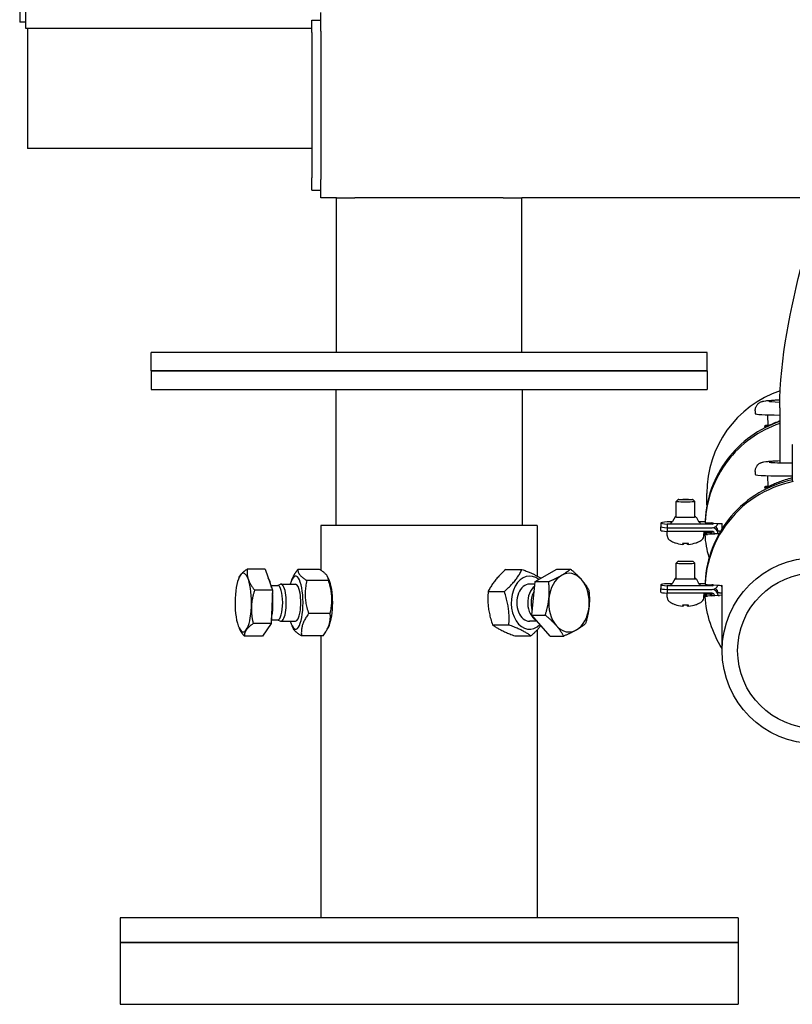
# Model space of a CAD drawing. Extents: x 0 to 5940, y 0 to 4200.
# Drawn here: x 4624 to 4874, y 1878 to 2197 of the extents above; entities that cross this region are included whole.
import ezdxf

# ---------------------------------------------------------------- set-up
doc = ezdxf.new("R2010")
doc.units = 0
doc.header["$LTSCALE"] = 10
doc.layers.add('SICHTBARE_KANTEN_DIN_', color=179, linetype='CONTINUOUS')

msp = doc.modelspace()

# ---------------------------------------------------------------- linework, layer by layer
at = {"layer": 'SICHTBARE_KANTEN_DIN_', "color": 7}
for p, q in [((4625.62, 2194.26), (4625.62, 2229.26)), ((4623.62, 2226.26), (4623.62, 2196.26)), ((4721.12, 2193.43), (4721.12, 2199.43)), ((4625.62, 2196.26), (4623.62, 2196.26)), ((4718.12, 2196.93), (4721.12, 2196.93)), ((4718.12, 2192.93), (4718.12, 2196.93)), ((4671.12, 2194.26), (4625.62, 2194.26)), ((4626.12, 2194.26), (4626.12, 2155.43)), ((4718.12, 2194.26), (4671.12, 2194.26)), ((4718.12, 2192.93), (4718.12, 2145.93)), ((4721.12, 2193.43), (4721.12, 2145.43)), ((4671.12, 2155.43), (4626.12, 2155.43)), ((4718.12, 2155.43), (4671.12, 2155.43)), ((4718.12, 2141.93), (4718.12, 2145.93)), ((4721.12, 2139.43), (4721.12, 2145.43)), ((4718.12, 2141.93), (4721.12, 2141.93)), ((4726.12, 2139.43), (4721.12, 2139.43)), ((4726.12, 2139.43), (4732.12, 2139.43)), ((4726.12, 2089.43), (4726.12, 2139.43)), ((4780.12, 2139.43), (4732.12, 2139.43)), ((4780.12, 2139.43), (4786.12, 2139.43)), ((4933.62, 2139.43), (4786.12, 2139.43)), ((4786.12, 2089.43), (4786.12, 2139.43)), ((4666.12, 2083.43), (4666.12, 2089.43)), ((4846.12, 2089.43), (4666.12, 2089.43)), ((4846.12, 2083.43), (4846.12, 2089.43)), ((4666.12, 2083.43), (4846.12, 2083.43)), ((4666.12, 2083.43), (4666.12, 2077.43)), ((4846.12, 2083.43), (4666.12, 2083.43)), ((4846.12, 2083.43), (4846.12, 2077.43)), ((4666.12, 2077.43), (4846.12, 2077.43)), ((4725.97, 2077.43), (4725.97, 2033.43)), ((4786.27, 2077.43), (4786.27, 2033.43)), ((4869.62, 2071.43), (4869.62, 2053.68)), ((4861.67, 2070.56), (4861.68, 2069.56)), ((4865.69, 2069.23), (4865.74, 2065.63)), ((4864.85, 2065.08), (4864.74, 2065.61)), ((4873.62, 2059.53), (4873.62, 2047.54)), ((4861.67, 2050.89), (4861.68, 2049.89)), ((4865.69, 2049.55), (4865.74, 2045.95)), ((4864.85, 2045.4), (4864.74, 2045.93)), ((4845.97, 2042.26), (4845.97, 2043.78)), ((4836.74, 2041.8), (4836.13, 2041.19)), ((4836.13, 2036.2), (4836.13, 2041.18)), ((4841.51, 2041.8), (4842.12, 2041.19)), ((4842.13, 2036.2), (4842.13, 2041.18)), ((4791.12, 2033.43), (4721.12, 2033.43)), ((4721.12, 2033.43), (4721.12, 2018.89)), ((4791.12, 2033.43), (4791.12, 2017.04)), ((4831.13, 2034.2), (4831.13, 2033)), ((4834.78, 2034.54), (4833.21, 2034.54)), ((4833.21, 2033.86), (4833.21, 2032.66)), ((4847.69, 2033.86), (4833.21, 2033.86)), ((4835.73, 2036.2), (4834.91, 2034.72)), ((4842.52, 2036.2), (4843.34, 2034.72)), ((4845.43, 2034.54), (4843.47, 2034.54)), ((4845.43, 2035.11), (4845.43, 2034.95)), ((4845.43, 2034.47), (4845.43, 2034.31)), ((4846.17, 2034.26), (4847.61, 2034.21)), ((4848.11, 2034.19), (4849.61, 2034.08)), ((4850.11, 2034.05), (4851.01, 2034.02)), ((4850.97, 2032.43), (4850.97, 2034.02)), ((4831.13, 2031.8), (4831.13, 2033)), ((4833.18, 2030.17), (4833.14, 2031.47)), ((4833.21, 2032.66), (4847.69, 2032.66)), ((4833.21, 2032.66), (4833.21, 2031.46)), ((4833.21, 2032.66), (4847.69, 2032.66)), ((4847.69, 2031.46), (4833.21, 2031.46)), ((4845.07, 2030.17), (4845.11, 2031.46)), ((4845.46, 2031.1), (4845.46, 2031.26)), ((4845.49, 2030.63), (4845.46, 2031.1)), ((4845.46, 2030.46), (4845.46, 2030.62)), ((4846.95, 2031.18), (4845.96, 2031.11)), ((4845.96, 2030.67), (4846.95, 2030.74)), ((4846.19, 2031.32), (4847.64, 2031.38)), ((4847.64, 2030.62), (4846.19, 2030.5)), ((4848.07, 2031.37), (4847.45, 2031.33)), ((4847.45, 2031.33), (4847.45, 2031.23)), ((4847.45, 2030.75), (4847.45, 2030.65)), ((4847.46, 2030.65), (4847.45, 2030.75)), ((4847.45, 2030.65), (4848.65, 2030.73)), ((4847.69, 2031.39), (4847.67, 2031.46)), ((4849.63, 2030.71), (4848.13, 2030.65)), ((4850.13, 2031.58), (4850.46, 2031.59)), ((4838.5, 2027.24), (4838.54, 2027.71)), ((4839.75, 2027.24), (4839.71, 2027.71)), ((4836.74, 2021.81), (4836.13, 2021.2)), ((4836.13, 2016.21), (4836.13, 2021.2)), ((4841.51, 2021.81), (4842.12, 2021.2)), ((4842.13, 2016.21), (4842.13, 2021.2)), ((4703.05, 2019.29), (4697.24, 2019.29)), ((4703.05, 2019.29), (4705.46, 2012.48)), ((4720.62, 2019.2), (4713.65, 2019.2)), ((4780.94, 2019.2), (4786.19, 2019.2)), ((4790.45, 2015.23), (4797.5, 2019.29)), ((4797.5, 2019.29), (4801.87, 2019.29)), ((4694.63, 2016.63), (4694.68, 2016.72)), ((4707.09, 2013.96), (4708, 2014.38)), ((4708.22, 2014.43), (4712.92, 2014.43)), ((4711.7, 2015.85), (4712.15, 2016.77)), ((4723.53, 2015.64), (4716.55, 2015.64)), ((4723.74, 2015.85), (4723.29, 2016.79)), ((4790.37, 2014.43), (4788.64, 2014.43)), ((4789.36, 2004.38), (4790.45, 2015.23)), ((4790.45, 2015.23), (4794.83, 2015.23)), ((4831.13, 2014.21), (4831.13, 2013.01)), ((4834.78, 2014.55), (4833.21, 2014.55)), ((4835.73, 2016.21), (4834.91, 2014.73)), ((4842.52, 2016.21), (4843.34, 2014.73)), ((4845.43, 2014.55), (4843.47, 2014.55)), ((4845.43, 2015.12), (4845.43, 2014.96)), ((4845.43, 2014.48), (4845.43, 2014.33)), ((4846.17, 2014.27), (4847.61, 2014.22)), ((4848.11, 2014.2), (4849.61, 2014.09)), ((4850.11, 2014.06), (4851, 2014.03)), ((4850.97, 2013.59), (4850.69, 2014.04)), ((4850.97, 1992.89), (4850.97, 2014.03)), ((4705.46, 2012.48), (4699.65, 2012.48)), ((4705.46, 2012.48), (4705.01, 2001.63)), ((4705.02, 2013.96), (4707.19, 2013.96)), ((4775.23, 2011.99), (4780.48, 2011.99)), ((4831.13, 2011.81), (4831.13, 2013.01)), ((4833.18, 2010.19), (4833.14, 2011.48)), ((4833.21, 2013.87), (4833.21, 2012.67)), ((4847.69, 2013.87), (4833.21, 2013.87)), ((4833.21, 2012.67), (4847.69, 2012.67)), ((4833.21, 2012.67), (4833.21, 2011.48)), ((4833.21, 2012.67), (4847.69, 2012.67)), ((4847.69, 2011.48), (4833.21, 2011.48)), ((4845.07, 2010.19), (4845.11, 2011.48)), ((4845.46, 2011.11), (4845.46, 2011.27)), ((4845.49, 2010.64), (4845.46, 2011.11)), ((4846.95, 2011.19), (4845.96, 2011.12)), ((4846.19, 2011.33), (4847.64, 2011.4)), ((4848.07, 2011.38), (4847.45, 2011.34)), ((4847.45, 2011.34), (4847.45, 2011.24)), ((4850.13, 2011.59), (4850.97, 2011.63)), ((4850.97, 2010.83), (4850.13, 2010.76)), ((4838.5, 2007.25), (4838.54, 2007.72)), ((4839.75, 2007.25), (4839.71, 2007.72)), ((4845.46, 2010.47), (4845.46, 2010.63)), ((4845.96, 2010.68), (4846.95, 2010.75)), ((4847.64, 2010.63), (4846.19, 2010.51)), ((4847.45, 2010.76), (4847.45, 2010.66)), ((4847.46, 2010.66), (4847.45, 2010.76)), ((4847.45, 2010.66), (4848.65, 2010.74)), ((4849.63, 2010.73), (4848.13, 2010.66)), ((4724.12, 2004.87), (4717.14, 2004.87)), ((4705.01, 2001.63), (4699.2, 2001.63)), ((4705.01, 2001.63), (4702.16, 1997.58)), ((4705.07, 2002.91), (4707.19, 2002.91)), ((4707.09, 2002.91), (4708, 2002.48)), ((4708.22, 2002.43), (4712.92, 2002.43)), ((4776.68, 2001.22), (4781.93, 2001.22)), ((4791.06, 2002.43), (4788.64, 2002.43)), ((4795.31, 1997.58), (4789.36, 2004.38)), ((4789.36, 2004.38), (4793.73, 2004.38)), ((4694.63, 2000.23), (4694.67, 2000.15)), ((4711.7, 2001.01), (4712.16, 2000.07)), ((4723.74, 2001.01), (4723.3, 2000.09)), ((4791.12, 1999.61), (4791.12, 1906.43)), ((4702.16, 1997.58), (4696.35, 1997.58)), ((4721.8, 1997.67), (4714.83, 1997.67)), ((4721.12, 1997.67), (4721.12, 1906.43)), ((4783.86, 1997.67), (4789.1, 1997.67)), ((4795.31, 1997.58), (4799.68, 1997.58)), ((4656.12, 1906.43), (4656.12, 1898.43)), ((4856.12, 1906.43), (4656.12, 1906.43)), ((4856.12, 1906.43), (4856.12, 1898.43)), ((4656.12, 1898.43), (4856.12, 1898.43)), ((4656.12, 1898.43), (4656.12, 1878.43)), ((4856.12, 1898.43), (4656.12, 1898.43)), ((4856.12, 1898.43), (4856.12, 1878.43)), ((4656.12, 1878.43), (4856.12, 1878.43))]:
    msp.add_line(p, q, dxfattribs=at)
at = {"layer": 'SICHTBARE_KANTEN_DIN_', "color": 7, "flags": 128}
for points in [[(4869.62, 2071.43), (4869.63, 2072.94), (4869.66, 2074.46), (4869.78, 2077.48), (4869.98, 2080.5), (4870.24, 2083.52), (4870.56, 2086.54), (4870.95, 2089.55), (4871.39, 2092.55), (4871.88, 2095.54), (4872.41, 2098.52), (4872.99, 2101.5), (4873.6, 2104.46), (4874.24, 2107.42), (4874.92, 2110.37), (4875.62, 2113.31), (4876.36, 2116.24), (4877.12, 2119.18)], [(4861.67, 2070.56), (4861.68, 2070.85), (4861.71, 2071.13), (4861.77, 2071.39), (4861.85, 2071.64), (4861.94, 2071.86), (4862.04, 2072.06), (4862.15, 2072.24), (4862.26, 2072.4), (4862.47, 2072.66), (4862.67, 2072.85), (4862.84, 2073), (4863, 2073.12), (4863.14, 2073.21), (4863.26, 2073.28), (4863.47, 2073.38), (4863.64, 2073.45), (4863.77, 2073.5), (4864, 2073.57), (4864.18, 2073.62), (4864.48, 2073.68), (4865.08, 2073.77), (4865.39, 2073.8), (4865.74, 2073.83), (4866.11, 2073.87), (4866.51, 2073.9), (4866.96, 2073.93), (4867.43, 2073.96), (4867.94, 2073.99), (4868.48, 2074.02), (4869.05, 2074.05), (4869.65, 2074.08)], [(4869.62, 2067.06), (4868.37, 2066.6), (4867.14, 2066.11), (4865.92, 2065.56), (4864.73, 2064.98), (4863.56, 2064.35), (4862.41, 2063.67), (4861.29, 2062.95), (4860.2, 2062.2), (4859.14, 2061.4), (4858.1, 2060.56), (4857.1, 2059.69), (4856.14, 2058.78), (4855.2, 2057.83), (4854.3, 2056.85), (4853.44, 2055.83), (4852.62, 2054.79), (4851.84, 2053.72), (4851.1, 2052.61), (4850.4, 2051.48), (4849.74, 2050.33), (4849.12, 2049.15), (4848.55, 2047.95), (4848.03, 2046.73), (4847.55, 2045.49), (4847.12, 2044.23), (4846.73, 2042.96), (4846.39, 2041.67), (4846.1, 2040.38), (4845.86, 2039.07), (4845.67, 2037.75), (4845.53, 2036.43), (4845.43, 2035.11)], [(4869.62, 2066.42), (4868.37, 2065.97), (4867.14, 2065.47), (4865.92, 2064.93), (4864.73, 2064.34), (4863.56, 2063.71), (4862.41, 2063.04), (4861.29, 2062.32), (4860.2, 2061.56), (4859.14, 2060.77), (4858.1, 2059.93), (4857.1, 2059.05), (4856.14, 2058.14), (4855.2, 2057.2), (4854.3, 2056.21), (4853.44, 2055.2), (4852.62, 2054.16), (4851.84, 2053.08), (4851.1, 2051.98), (4850.4, 2050.85), (4849.74, 2049.69), (4849.12, 2048.52), (4848.55, 2047.31), (4848.03, 2046.09), (4847.55, 2044.85), (4847.12, 2043.6), (4846.73, 2042.32), (4846.39, 2041.04), (4846.1, 2039.74), (4845.86, 2038.44), (4845.67, 2037.12), (4845.53, 2035.8), (4845.43, 2034.47)], [(4869.62, 2067.22), (4869.33, 2067.11), (4869.05, 2067), (4868.77, 2066.89), (4868.5, 2066.78), (4868.24, 2066.68), (4868, 2066.57), (4867.76, 2066.47), (4867.53, 2066.37), (4867.32, 2066.27), (4867.12, 2066.18), (4866.93, 2066.1), (4866.75, 2066.02), (4866.59, 2065.95), (4866.44, 2065.88), (4866.31, 2065.82), (4866.19, 2065.77), (4866.08, 2065.72), (4865.99, 2065.68), (4865.91, 2065.65), (4865.85, 2065.63), (4865.8, 2065.62), (4865.77, 2065.61), (4865.75, 2065.62), (4865.74, 2065.63)], [(4873.62, 2059.53), (4873.79, 2059.6)], [(4873.68, 2059.56), (4873.67, 2059.55), (4873.65, 2059.55), (4873.64, 2059.54), (4873.63, 2059.53), (4873.62, 2059.53)], [(4861.67, 2050.89), (4861.68, 2051.17), (4861.71, 2051.45), (4861.77, 2051.71), (4861.85, 2051.96), (4861.94, 2052.18), (4862.04, 2052.38), (4862.15, 2052.56), (4862.25, 2052.72), (4862.46, 2052.98), (4862.66, 2053.17), (4862.84, 2053.32), (4863, 2053.44), (4863.14, 2053.53), (4863.26, 2053.6), (4863.47, 2053.7), (4863.63, 2053.77), (4863.77, 2053.82), (4863.99, 2053.89), (4864.17, 2053.94), (4864.48, 2054), (4865.07, 2054.09), (4865.39, 2054.12), (4865.73, 2054.16), (4866.1, 2054.19), (4866.5, 2054.22), (4866.94, 2054.25), (4867.42, 2054.28), (4867.92, 2054.31), (4868.46, 2054.34), (4869.02, 2054.37), (4869.62, 2054.4)], [(4873.62, 2048.17), (4872.2, 2047.84), (4870.79, 2047.44), (4869.4, 2046.99), (4868.03, 2046.49), (4866.69, 2045.92), (4865.36, 2045.31), (4864.07, 2044.64), (4862.8, 2043.92), (4861.56, 2043.14), (4860.36, 2042.32), (4859.19, 2041.45), (4858.05, 2040.53), (4856.96, 2039.57), (4855.9, 2038.56), (4854.89, 2037.51), (4853.92, 2036.42), (4853, 2035.29), (4852.12, 2034.12), (4851.29, 2032.92), (4850.51, 2031.69), (4849.78, 2030.42), (4849.11, 2029.13), (4848.49, 2027.81), (4847.92, 2026.47), (4847.41, 2025.1), (4846.95, 2023.71), (4846.55, 2022.31), (4846.21, 2020.89), (4845.93, 2019.46), (4845.7, 2018.02), (4845.54, 2016.57), (4845.43, 2015.12)], [(4874, 2047.62), (4872.36, 2047.24), (4870.74, 2046.79), (4869.15, 2046.27), (4867.57, 2045.67), (4866.03, 2044.99), (4864.53, 2044.25), (4863.06, 2043.43), (4861.62, 2042.55), (4860.24, 2041.6), (4858.9, 2040.59), (4857.6, 2039.51), (4856.36, 2038.37), (4855.18, 2037.18), (4854.05, 2035.93), (4852.98, 2034.63), (4851.98, 2033.29), (4851.04, 2031.89), (4850.16, 2030.46), (4849.36, 2028.98), (4848.62, 2027.47), (4847.96, 2025.93), (4847.37, 2024.35), (4846.85, 2022.75), (4846.41, 2021.13), (4846.05, 2019.49), (4845.77, 2017.83), (4845.56, 2016.16), (4845.43, 2014.48)], [(4873.62, 2048.77), (4873.02, 2048.62), (4872.45, 2048.47), (4871.9, 2048.31), (4871.37, 2048.15), (4870.86, 2047.98), (4870.38, 2047.82), (4869.93, 2047.66), (4869.49, 2047.5), (4869.07, 2047.33), (4868.66, 2047.17), (4868.28, 2047.01), (4867.91, 2046.86), (4867.57, 2046.71), (4867.26, 2046.57), (4866.97, 2046.44), (4866.72, 2046.33), (4866.49, 2046.22), (4866.29, 2046.13), (4866.12, 2046.06), (4865.98, 2046), (4865.88, 2045.96), (4865.8, 2045.94), (4865.75, 2045.94), (4865.74, 2045.95)], [(4846.04, 2040.06), (4845.99, 2041.16), (4845.97, 2042.26)], [(4834.91, 2034.72), (4834.79, 2034.55), (4834.69, 2034.45), (4834.6, 2034.38), (4834.53, 2034.34), (4834.44, 2034.29), (4834.37, 2034.27), (4834.32, 2034.25), (4834.3, 2034.25)], [(4843.95, 2034.25), (4843.94, 2034.25), (4843.88, 2034.27), (4843.82, 2034.29), (4843.72, 2034.34), (4843.65, 2034.38), (4843.56, 2034.45), (4843.46, 2034.55), (4843.34, 2034.72)], [(4833.18, 2030.17), (4833.2, 2029.96), (4833.24, 2029.76), (4833.3, 2029.57), (4833.37, 2029.39), (4833.53, 2029.11), (4833.7, 2028.9), (4833.85, 2028.75), (4833.99, 2028.64), (4834.1, 2028.56), (4834.2, 2028.49)], [(4844.05, 2028.49), (4844.15, 2028.56), (4844.27, 2028.64), (4844.4, 2028.75), (4844.55, 2028.9), (4844.72, 2029.11), (4844.88, 2029.39), (4844.95, 2029.57), (4845.01, 2029.76), (4845.05, 2029.96), (4845.07, 2030.17)], [(4846.74, 2023.01), (4846.5, 2023.92), (4846.27, 2024.84), (4846.07, 2025.77), (4845.9, 2026.7), (4845.75, 2027.64), (4845.63, 2028.58), (4845.53, 2029.52), (4845.46, 2030.46)], [(4835.61, 2027.84), (4835.7, 2027.81), (4835.77, 2027.8)], [(4838.5, 2027.24), (4838.5, 2027.24), (4838.5, 2027.24), (4838.5, 2027.24), (4838.5, 2027.24), (4838.49, 2027.24), (4838.48, 2027.23), (4838.47, 2027.23), (4838.46, 2027.23), (4838.45, 2027.23), (4838.43, 2027.23), (4838.42, 2027.23), (4838.4, 2027.23), (4838.38, 2027.24), (4838.36, 2027.24), (4838.33, 2027.24), (4838.31, 2027.24), (4838.28, 2027.24), (4838.26, 2027.24), (4838.23, 2027.24), (4838.21, 2027.25), (4838.18, 2027.25), (4838.15, 2027.25), (4838.13, 2027.25), (4838.1, 2027.26)], [(4838.19, 2027.71), (4838.19, 2027.71), (4838.18, 2027.71), (4838.18, 2027.71), (4838.18, 2027.71), (4838.18, 2027.71), (4838.18, 2027.71), (4838.18, 2027.72), (4838.18, 2027.72), (4838.18, 2027.72), (4838.18, 2027.72), (4838.18, 2027.72), (4838.18, 2027.72), (4838.18, 2027.72), (4838.17, 2027.72), (4838.17, 2027.72), (4838.17, 2027.72), (4838.17, 2027.72), (4838.17, 2027.73), (4838.17, 2027.73), (4838.17, 2027.73), (4838.17, 2027.73), (4838.17, 2027.73), (4838.17, 2027.73), (4838.17, 2027.73)], [(4838.19, 2027.71), (4838.65, 2027.71), (4839.13, 2027.71), (4839.6, 2027.71), (4840.07, 2027.71)], [(4840.15, 2027.26), (4840.13, 2027.25), (4840.1, 2027.25), (4840.07, 2027.25), (4840.05, 2027.25), (4840.02, 2027.24), (4839.99, 2027.24), (4839.97, 2027.24), (4839.94, 2027.24), (4839.92, 2027.24), (4839.9, 2027.24), (4839.88, 2027.24), (4839.86, 2027.23), (4839.84, 2027.23), (4839.82, 2027.23), (4839.8, 2027.23), (4839.79, 2027.23), (4839.78, 2027.23), (4839.77, 2027.23), (4839.76, 2027.24), (4839.76, 2027.24), (4839.75, 2027.24), (4839.75, 2027.24), (4839.75, 2027.24), (4839.76, 2027.24)], [(4840.08, 2027.73), (4840.08, 2027.73), (4840.08, 2027.73), (4840.08, 2027.73), (4840.08, 2027.73), (4840.08, 2027.73), (4840.08, 2027.73), (4840.08, 2027.72), (4840.08, 2027.72), (4840.08, 2027.72), (4840.08, 2027.72), (4840.08, 2027.72), (4840.08, 2027.72), (4840.08, 2027.72), (4840.07, 2027.72), (4840.07, 2027.72), (4840.07, 2027.72), (4840.07, 2027.72), (4840.07, 2027.71), (4840.07, 2027.71), (4840.07, 2027.71), (4840.07, 2027.71), (4840.07, 2027.71), (4840.07, 2027.71), (4840.07, 2027.71)], [(4842.48, 2027.8), (4842.55, 2027.81), (4842.64, 2027.84)], [(4694.68, 2016.72), (4694.69, 2016.75), (4694.7, 2016.77), (4694.71, 2016.79), (4694.72, 2016.81), (4694.74, 2016.84), (4694.75, 2016.86), (4694.76, 2016.88), (4694.77, 2016.9), (4694.78, 2016.92), (4694.8, 2016.95), (4694.81, 2016.97), (4694.82, 2016.99), (4694.84, 2017.01), (4694.85, 2017.04), (4694.86, 2017.06), (4694.88, 2017.08), (4694.89, 2017.1), (4694.91, 2017.13), (4694.92, 2017.15), (4694.93, 2017.17), (4694.95, 2017.19), (4694.96, 2017.21), (4694.98, 2017.24), (4695, 2017.26)], [(4695, 2017.26), (4695.05, 2017.34), (4695.12, 2017.42), (4695.18, 2017.5), (4695.25, 2017.58), (4695.32, 2017.66), (4695.39, 2017.75), (4695.46, 2017.83), (4695.54, 2017.91), (4695.62, 2017.99), (4695.71, 2018.07), (4695.79, 2018.15), (4695.88, 2018.24), (4695.98, 2018.32), (4696.07, 2018.4), (4696.17, 2018.49), (4696.28, 2018.57), (4696.38, 2018.66), (4696.49, 2018.74), (4696.61, 2018.83), (4696.73, 2018.92), (4696.85, 2019.01), (4696.97, 2019.1), (4697.1, 2019.19), (4697.24, 2019.29)], [(4697.24, 2019.29), (4697.22, 2019.13), (4697.21, 2018.97), (4697.21, 2018.82), (4697.2, 2018.67), (4697.2, 2018.52), (4697.2, 2018.38), (4697.2, 2018.23), (4697.2, 2018.09), (4697.21, 2017.94), (4697.22, 2017.8), (4697.23, 2017.66), (4697.25, 2017.52), (4697.27, 2017.38), (4697.29, 2017.25), (4697.31, 2017.11), (4697.33, 2016.97), (4697.36, 2016.84), (4697.39, 2016.7), (4697.42, 2016.56), (4697.46, 2016.43), (4697.5, 2016.29), (4697.54, 2016.16), (4697.58, 2016.02), (4697.63, 2015.89)], [(4712.15, 2016.77), (4712.19, 2016.87), (4712.24, 2016.96), (4712.29, 2017.06), (4712.33, 2017.15), (4712.38, 2017.24), (4712.44, 2017.34), (4712.49, 2017.44), (4712.54, 2017.53), (4712.6, 2017.63), (4712.66, 2017.73), (4712.72, 2017.83), (4712.78, 2017.93), (4712.84, 2018.03), (4712.91, 2018.13), (4712.97, 2018.23), (4713.04, 2018.33), (4713.11, 2018.44), (4713.18, 2018.54), (4713.25, 2018.65), (4713.33, 2018.76), (4713.4, 2018.86), (4713.48, 2018.97), (4713.56, 2019.09), (4713.65, 2019.2)], [(4713.65, 2019.2), (4713.64, 2019.03), (4713.65, 2018.87), (4713.67, 2018.71), (4713.7, 2018.56), (4713.74, 2018.41), (4713.79, 2018.26), (4713.85, 2018.11), (4713.92, 2017.97), (4713.99, 2017.83), (4714.08, 2017.69), (4714.18, 2017.56), (4714.28, 2017.42), (4714.4, 2017.28), (4714.53, 2017.14), (4714.67, 2017), (4714.82, 2016.86), (4714.99, 2016.72), (4715.16, 2016.58), (4715.36, 2016.43), (4715.56, 2016.28), (4715.78, 2016.13), (4716.02, 2015.97), (4716.28, 2015.81), (4716.55, 2015.64)], [(4723.53, 2015.64), (4723.53, 2015.81), (4723.52, 2015.97), (4723.5, 2016.13), (4723.47, 2016.28), (4723.43, 2016.43), (4723.38, 2016.58), (4723.32, 2016.72), (4723.26, 2016.86), (4723.18, 2017), (4723.09, 2017.14), (4722.99, 2017.28), (4722.89, 2017.42), (4722.77, 2017.56), (4722.64, 2017.69), (4722.5, 2017.83), (4722.35, 2017.97), (4722.18, 2018.11), (4722.01, 2018.26), (4721.82, 2018.41), (4721.61, 2018.56), (4721.39, 2018.71), (4721.15, 2018.87), (4720.89, 2019.03), (4720.62, 2019.2)], [(4780.94, 2019.2), (4780.57, 2018.86), (4780.22, 2018.53), (4779.88, 2018.21), (4779.56, 2017.9), (4779.26, 2017.59), (4778.97, 2017.3), (4778.69, 2017.01), (4778.43, 2016.72), (4778.17, 2016.43), (4777.93, 2016.15), (4777.7, 2015.87), (4777.47, 2015.59), (4777.25, 2015.32), (4777.04, 2015.04), (4776.84, 2014.75), (4776.64, 2014.47), (4776.45, 2014.18), (4776.27, 2013.89), (4776.08, 2013.59), (4775.91, 2013.29), (4775.73, 2012.98), (4775.56, 2012.66), (4775.39, 2012.33), (4775.23, 2011.99)], [(4780.48, 2011.99), (4780.85, 2012.33), (4781.2, 2012.66), (4781.54, 2012.98), (4781.86, 2013.29), (4782.16, 2013.59), (4782.45, 2013.89), (4782.73, 2014.18), (4782.99, 2014.47), (4783.24, 2014.75), (4783.49, 2015.04), (4783.72, 2015.32), (4783.95, 2015.59), (4784.16, 2015.87), (4784.37, 2016.15), (4784.58, 2016.43), (4784.77, 2016.72), (4784.97, 2017.01), (4785.15, 2017.3), (4785.34, 2017.59), (4785.51, 2017.9), (4785.69, 2018.21), (4785.86, 2018.53), (4786.03, 2018.86), (4786.19, 2019.2)], [(4786.19, 2019.2), (4786.56, 2019.06), (4786.91, 2018.92), (4787.24, 2018.79), (4787.57, 2018.66), (4787.88, 2018.54), (4788.18, 2018.42), (4788.47, 2018.3), (4788.74, 2018.18), (4789.01, 2018.06), (4789.28, 2017.94), (4789.53, 2017.83), (4789.78, 2017.71), (4790.02, 2017.6), (4790.25, 2017.49), (4790.48, 2017.37), (4790.7, 2017.26), (4790.92, 2017.15), (4791.14, 2017.03), (4791.35, 2016.92), (4791.55, 2016.8), (4791.76, 2016.69), (4791.96, 2016.57), (4792.16, 2016.45), (4792.35, 2016.32)], [(4794.83, 2015.23), (4795.04, 2015.33), (4795.25, 2015.42), (4795.45, 2015.51), (4795.65, 2015.6), (4795.85, 2015.69), (4796.04, 2015.77), (4796.23, 2015.86), (4796.41, 2015.95), (4796.59, 2016.03), (4796.77, 2016.12), (4796.95, 2016.2), (4797.12, 2016.28), (4797.28, 2016.37), (4797.45, 2016.45), (4797.61, 2016.53), (4797.77, 2016.61), (4797.93, 2016.69), (4798.08, 2016.77), (4798.23, 2016.85), (4798.38, 2016.94), (4798.53, 2017.02), (4798.68, 2017.1), (4798.82, 2017.18), (4798.96, 2017.26)], [(4798.96, 2017.26), (4799.1, 2017.34), (4799.24, 2017.42), (4799.38, 2017.5), (4799.51, 2017.58), (4799.64, 2017.66), (4799.77, 2017.75), (4799.9, 2017.83), (4800.02, 2017.91), (4800.15, 2017.99), (4800.27, 2018.07), (4800.39, 2018.15), (4800.51, 2018.24), (4800.63, 2018.32), (4800.75, 2018.4), (4800.86, 2018.49), (4800.98, 2018.57), (4801.09, 2018.66), (4801.21, 2018.74), (4801.32, 2018.83), (4801.43, 2018.92), (4801.54, 2019.01), (4801.65, 2019.1), (4801.76, 2019.19), (4801.87, 2019.29)], [(4801.87, 2019.29), (4802.06, 2019.13), (4802.25, 2018.97), (4802.43, 2018.82), (4802.6, 2018.67), (4802.77, 2018.52), (4802.94, 2018.38), (4803.11, 2018.23), (4803.27, 2018.09), (4803.43, 2017.94), (4803.58, 2017.8), (4803.73, 2017.66), (4803.88, 2017.52), (4804.02, 2017.38), (4804.17, 2017.25), (4804.31, 2017.11), (4804.44, 2016.97), (4804.58, 2016.84), (4804.71, 2016.7), (4804.84, 2016.56), (4804.97, 2016.43), (4805.1, 2016.29), (4805.22, 2016.16), (4805.34, 2016.02), (4805.46, 2015.89)], [(4697.63, 2015.89), (4697.68, 2015.75), (4697.73, 2015.61), (4697.79, 2015.48), (4697.84, 2015.34), (4697.9, 2015.21), (4697.97, 2015.07), (4698.03, 2014.93), (4698.1, 2014.8), (4698.18, 2014.66), (4698.25, 2014.52), (4698.33, 2014.39), (4698.41, 2014.25), (4698.49, 2014.11), (4698.58, 2013.97), (4698.67, 2013.83), (4698.77, 2013.68), (4698.86, 2013.54), (4698.96, 2013.39), (4699.07, 2013.25), (4699.18, 2013.1), (4699.29, 2012.95), (4699.4, 2012.8), (4699.52, 2012.64), (4699.65, 2012.48)], [(4716.55, 2015.64), (4716.44, 2015.13), (4716.35, 2014.64), (4716.26, 2014.16), (4716.19, 2013.7), (4716.13, 2013.24), (4716.09, 2012.8), (4716.05, 2012.36), (4716.03, 2011.93), (4716.01, 2011.51), (4716.01, 2011.09), (4716.02, 2010.67), (4716.03, 2010.26), (4716.06, 2009.84), (4716.1, 2009.42), (4716.15, 2009), (4716.21, 2008.58), (4716.28, 2008.15), (4716.36, 2007.71), (4716.46, 2007.27), (4716.57, 2006.81), (4716.69, 2006.35), (4716.83, 2005.87), (4716.98, 2005.38), (4717.14, 2004.87)], [(4724.12, 2004.87), (4724.23, 2005.38), (4724.32, 2005.87), (4724.41, 2006.35), (4724.48, 2006.81), (4724.53, 2007.27), (4724.58, 2007.71), (4724.62, 2008.15), (4724.64, 2008.58), (4724.66, 2009), (4724.66, 2009.42), (4724.65, 2009.84), (4724.63, 2010.26), (4724.61, 2010.67), (4724.57, 2011.09), (4724.52, 2011.51), (4724.46, 2011.93), (4724.39, 2012.36), (4724.3, 2012.8), (4724.21, 2013.24), (4724.1, 2013.7), (4723.98, 2014.16), (4723.84, 2014.64), (4723.69, 2015.13), (4723.53, 2015.64)], [(4794.89, 2009.81), (4794.91, 2010.02), (4794.93, 2010.24), (4794.95, 2010.46), (4794.96, 2010.67), (4794.98, 2010.89), (4794.99, 2011.11), (4794.99, 2011.32), (4795, 2011.54), (4795, 2011.76), (4795.01, 2011.98), (4795.01, 2012.2), (4795.01, 2012.42), (4795, 2012.64), (4795, 2012.87), (4794.99, 2013.09), (4794.98, 2013.32), (4794.97, 2013.55), (4794.95, 2013.78), (4794.94, 2014.02), (4794.92, 2014.25), (4794.9, 2014.49), (4794.88, 2014.74), (4794.85, 2014.98), (4794.83, 2015.23)], [(4805.46, 2015.89), (4805.58, 2015.75), (4805.7, 2015.61), (4805.81, 2015.48), (4805.92, 2015.34), (4806.03, 2015.21), (4806.14, 2015.07), (4806.24, 2014.93), (4806.35, 2014.8), (4806.45, 2014.66), (4806.55, 2014.52), (4806.65, 2014.39), (4806.74, 2014.25), (4806.84, 2014.11), (4806.94, 2013.97), (4807.03, 2013.83), (4807.12, 2013.68), (4807.21, 2013.54), (4807.3, 2013.39), (4807.39, 2013.25), (4807.48, 2013.1), (4807.57, 2012.95), (4807.65, 2012.8), (4807.74, 2012.64), (4807.82, 2012.48)], [(4834.91, 2014.73), (4834.79, 2014.56), (4834.69, 2014.46), (4834.6, 2014.39), (4834.53, 2014.35), (4834.44, 2014.3), (4834.37, 2014.28), (4834.32, 2014.26), (4834.3, 2014.26)], [(4843.95, 2014.26), (4843.94, 2014.26), (4843.88, 2014.28), (4843.82, 2014.3), (4843.72, 2014.35), (4843.65, 2014.39), (4843.56, 2014.46), (4843.46, 2014.56), (4843.34, 2014.73)], [(4699.65, 2012.48), (4699.57, 2012.23), (4699.49, 2011.99), (4699.42, 2011.75), (4699.35, 2011.51), (4699.29, 2011.27), (4699.23, 2011.03), (4699.17, 2010.8), (4699.11, 2010.57), (4699.06, 2010.34), (4699.01, 2010.12), (4698.96, 2009.89), (4698.92, 2009.67), (4698.88, 2009.45), (4698.84, 2009.23), (4698.8, 2009.01), (4698.77, 2008.79), (4698.74, 2008.58), (4698.72, 2008.36), (4698.69, 2008.14), (4698.67, 2007.93), (4698.65, 2007.71), (4698.64, 2007.49), (4698.62, 2007.27), (4698.61, 2007.06)], [(4775.23, 2011.99), (4775.19, 2011.48), (4775.16, 2010.99), (4775.15, 2010.51), (4775.14, 2010.05), (4775.14, 2009.6), (4775.14, 2009.15), (4775.16, 2008.72), (4775.18, 2008.29), (4775.21, 2007.86), (4775.24, 2007.44), (4775.29, 2007.02), (4775.34, 2006.61), (4775.4, 2006.19), (4775.47, 2005.77), (4775.55, 2005.35), (4775.63, 2004.93), (4775.73, 2004.5), (4775.83, 2004.06), (4775.94, 2003.62), (4776.07, 2003.17), (4776.2, 2002.7), (4776.35, 2002.23), (4776.51, 2001.73), (4776.68, 2001.22)], [(4781.93, 2001.22), (4781.97, 2001.73), (4781.99, 2002.23), (4782.01, 2002.7), (4782.02, 2003.17), (4782.02, 2003.62), (4782.02, 2004.06), (4782, 2004.5), (4781.98, 2004.93), (4781.95, 2005.35), (4781.91, 2005.77), (4781.87, 2006.19), (4781.82, 2006.61), (4781.76, 2007.02), (4781.69, 2007.44), (4781.61, 2007.86), (4781.53, 2008.29), (4781.43, 2008.72), (4781.33, 2009.15), (4781.21, 2009.6), (4781.09, 2010.05), (4780.95, 2010.51), (4780.81, 2010.99), (4780.65, 2011.48), (4780.48, 2011.99)], [(4807.82, 2012.48), (4807.85, 2012.23), (4807.87, 2011.99), (4807.9, 2011.75), (4807.92, 2011.51), (4807.93, 2011.27), (4807.95, 2011.03), (4807.96, 2010.8), (4807.98, 2010.57), (4807.99, 2010.34), (4807.99, 2010.12), (4808, 2009.89), (4808, 2009.67), (4808, 2009.45), (4808, 2009.23), (4808, 2009.01), (4808, 2008.79), (4807.99, 2008.58), (4807.98, 2008.36), (4807.97, 2008.14), (4807.96, 2007.93), (4807.94, 2007.71), (4807.93, 2007.49), (4807.91, 2007.27), (4807.89, 2007.06)], [(4793.73, 2004.38), (4793.81, 2004.63), (4793.88, 2004.87), (4793.95, 2005.12), (4794.02, 2005.36), (4794.09, 2005.59), (4794.15, 2005.83), (4794.21, 2006.06), (4794.27, 2006.29), (4794.32, 2006.52), (4794.38, 2006.74), (4794.43, 2006.97), (4794.48, 2007.19), (4794.52, 2007.41), (4794.57, 2007.63), (4794.61, 2007.85), (4794.65, 2008.07), (4794.69, 2008.29), (4794.72, 2008.5), (4794.76, 2008.72), (4794.79, 2008.94), (4794.82, 2009.15), (4794.84, 2009.37), (4794.87, 2009.59), (4794.89, 2009.81)], [(4833.18, 2010.19), (4833.2, 2009.97), (4833.24, 2009.77), (4833.3, 2009.58), (4833.37, 2009.41), (4833.53, 2009.12), (4833.7, 2008.91), (4833.85, 2008.76), (4833.99, 2008.65), (4834.1, 2008.57), (4834.2, 2008.51)], [(4835.61, 2007.85), (4835.7, 2007.82), (4835.77, 2007.81)], [(4838.19, 2007.72), (4838.19, 2007.72), (4838.18, 2007.72), (4838.18, 2007.72), (4838.18, 2007.73), (4838.18, 2007.73), (4838.18, 2007.73), (4838.18, 2007.73), (4838.18, 2007.73), (4838.18, 2007.73), (4838.18, 2007.73), (4838.18, 2007.73), (4838.18, 2007.73), (4838.18, 2007.73), (4838.17, 2007.73), (4838.17, 2007.73), (4838.17, 2007.73), (4838.17, 2007.74), (4838.17, 2007.74), (4838.17, 2007.74), (4838.17, 2007.74), (4838.17, 2007.74), (4838.17, 2007.74), (4838.17, 2007.74), (4838.17, 2007.75)], [(4838.19, 2007.72), (4838.65, 2007.72), (4839.13, 2007.72), (4839.6, 2007.72), (4840.07, 2007.72)], [(4840.08, 2007.75), (4840.08, 2007.74), (4840.08, 2007.74), (4840.08, 2007.74), (4840.08, 2007.74), (4840.08, 2007.74), (4840.08, 2007.74), (4840.08, 2007.74), (4840.08, 2007.73), (4840.08, 2007.73), (4840.08, 2007.73), (4840.08, 2007.73), (4840.08, 2007.73), (4840.08, 2007.73), (4840.07, 2007.73), (4840.07, 2007.73), (4840.07, 2007.73), (4840.07, 2007.73), (4840.07, 2007.73), (4840.07, 2007.73), (4840.07, 2007.73), (4840.07, 2007.72), (4840.07, 2007.72), (4840.07, 2007.72), (4840.07, 2007.72)], [(4842.48, 2007.81), (4842.55, 2007.82), (4842.64, 2007.85)], [(4844.05, 2008.51), (4844.15, 2008.57), (4844.27, 2008.65), (4844.4, 2008.76), (4844.55, 2008.91), (4844.72, 2009.12), (4844.88, 2009.41), (4844.95, 2009.58), (4845.01, 2009.77), (4845.05, 2009.97), (4845.07, 2010.19)], [(4850.97, 1993.6), (4850.38, 1994.56), (4849.83, 1995.53), (4849.3, 1996.52), (4848.81, 1997.53), (4848.34, 1998.55), (4847.91, 1999.58), (4847.51, 2000.63), (4847.15, 2001.69), (4846.82, 2002.76), (4846.52, 2003.84), (4846.26, 2004.93), (4846.03, 2006.03), (4845.83, 2007.13), (4845.67, 2008.24), (4845.55, 2009.36), (4845.46, 2010.47)], [(4698.61, 2007.06), (4698.6, 2006.84), (4698.6, 2006.62), (4698.6, 2006.41), (4698.6, 2006.19), (4698.6, 2005.97), (4698.61, 2005.76), (4698.62, 2005.54), (4698.63, 2005.32), (4698.64, 2005.1), (4698.66, 2004.88), (4698.68, 2004.66), (4698.7, 2004.44), (4698.73, 2004.22), (4698.76, 2004), (4698.79, 2003.77), (4698.82, 2003.54), (4698.86, 2003.31), (4698.9, 2003.08), (4698.94, 2002.85), (4698.99, 2002.61), (4699.04, 2002.37), (4699.09, 2002.13), (4699.15, 2001.88), (4699.2, 2001.63)], [(4717.14, 2004.87), (4716.89, 2004.53), (4716.67, 2004.2), (4716.45, 2003.88), (4716.26, 2003.57), (4716.08, 2003.27), (4715.91, 2002.97), (4715.76, 2002.68), (4715.62, 2002.39), (4715.49, 2002.11), (4715.37, 2001.83), (4715.26, 2001.55), (4715.17, 2001.27), (4715.09, 2000.99), (4715.01, 2000.71), (4714.95, 2000.43), (4714.89, 2000.15), (4714.85, 1999.86), (4714.81, 1999.57), (4714.79, 1999.27), (4714.78, 1998.97), (4714.77, 1998.66), (4714.78, 1998.34), (4714.8, 1998.01), (4714.83, 1997.67)], [(4721.8, 1997.67), (4722.05, 1998.01), (4722.28, 1998.34), (4722.49, 1998.66), (4722.68, 1998.97), (4722.86, 1999.27), (4723.03, 1999.57), (4723.18, 1999.86), (4723.33, 2000.15), (4723.45, 2000.43), (4723.57, 2000.71), (4723.68, 2000.99), (4723.77, 2001.27), (4723.86, 2001.55), (4723.93, 2001.83), (4723.99, 2002.11), (4724.05, 2002.39), (4724.09, 2002.68), (4724.13, 2002.97), (4724.15, 2003.27), (4724.16, 2003.57), (4724.17, 2003.88), (4724.16, 2004.2), (4724.14, 2004.53), (4724.12, 2004.87)], [(4807.89, 2007.06), (4807.87, 2006.84), (4807.84, 2006.62), (4807.81, 2006.41), (4807.78, 2006.19), (4807.75, 2005.97), (4807.72, 2005.76), (4807.68, 2005.54), (4807.65, 2005.32), (4807.61, 2005.1), (4807.56, 2004.88), (4807.52, 2004.66), (4807.47, 2004.44), (4807.43, 2004.22), (4807.37, 2004), (4807.32, 2003.77), (4807.27, 2003.54), (4807.21, 2003.31), (4807.15, 2003.08), (4807.08, 2002.85), (4807.02, 2002.61), (4806.95, 2002.37), (4806.88, 2002.13), (4806.8, 2001.88), (4806.73, 2001.63)], [(4838.5, 2007.26), (4838.5, 2007.25), (4838.5, 2007.25), (4838.5, 2007.25), (4838.5, 2007.25), (4838.49, 2007.25), (4838.48, 2007.25), (4838.47, 2007.25), (4838.46, 2007.25), (4838.45, 2007.24), (4838.43, 2007.24), (4838.42, 2007.25), (4838.4, 2007.25), (4838.38, 2007.25), (4838.36, 2007.25), (4838.33, 2007.25), (4838.31, 2007.25), (4838.28, 2007.25), (4838.26, 2007.25), (4838.23, 2007.26), (4838.21, 2007.26), (4838.18, 2007.26), (4838.15, 2007.26), (4838.13, 2007.27), (4838.1, 2007.27)], [(4840.15, 2007.27), (4840.13, 2007.27), (4840.1, 2007.26), (4840.07, 2007.26), (4840.05, 2007.26), (4840.02, 2007.26), (4839.99, 2007.25), (4839.97, 2007.25), (4839.94, 2007.25), (4839.92, 2007.25), (4839.9, 2007.25), (4839.88, 2007.25), (4839.86, 2007.25), (4839.84, 2007.25), (4839.82, 2007.24), (4839.8, 2007.24), (4839.79, 2007.25), (4839.78, 2007.25), (4839.77, 2007.25), (4839.76, 2007.25), (4839.76, 2007.25), (4839.75, 2007.25), (4839.75, 2007.25), (4839.75, 2007.25), (4839.76, 2007.26)], [(4699.2, 2001.63), (4699.07, 2001.54), (4698.94, 2001.44), (4698.81, 2001.35), (4698.69, 2001.26), (4698.57, 2001.18), (4698.46, 2001.09), (4698.35, 2001), (4698.24, 2000.92), (4698.14, 2000.83), (4698.04, 2000.75), (4697.94, 2000.66), (4697.85, 2000.58), (4697.76, 2000.5), (4697.67, 2000.42), (4697.59, 2000.33), (4697.51, 2000.25), (4697.43, 2000.17), (4697.35, 2000.09), (4697.28, 2000.01), (4697.21, 1999.93), (4697.15, 1999.85), (4697.08, 1999.77), (4697.02, 1999.68), (4696.96, 1999.6)], [(4776.68, 2001.22), (4776.92, 2001.06), (4777.15, 2000.89), (4777.39, 2000.74), (4777.62, 2000.58), (4777.86, 2000.43), (4778.11, 2000.29), (4778.35, 2000.14), (4778.6, 2000), (4778.86, 1999.86), (4779.12, 1999.72), (4779.38, 1999.58), (4779.66, 1999.45), (4779.94, 1999.31), (4780.23, 1999.17), (4780.53, 1999.03), (4780.84, 1998.89), (4781.16, 1998.75), (4781.5, 1998.6), (4781.84, 1998.46), (4782.21, 1998.31), (4782.59, 1998.15), (4782.99, 1998), (4783.41, 1997.83), (4783.86, 1997.67)], [(4789.1, 1997.67), (4788.87, 1997.83), (4788.63, 1998), (4788.4, 1998.15), (4788.16, 1998.31), (4787.92, 1998.46), (4787.68, 1998.6), (4787.44, 1998.75), (4787.19, 1998.89), (4786.93, 1999.03), (4786.67, 1999.17), (4786.4, 1999.31), (4786.13, 1999.45), (4785.85, 1999.58), (4785.56, 1999.72), (4785.26, 1999.86), (4784.95, 2000), (4784.63, 2000.14), (4784.29, 2000.29), (4783.94, 2000.43), (4783.58, 2000.58), (4783.2, 2000.74), (4782.79, 2000.89), (4782.37, 2001.06), (4781.93, 2001.22)], [(4797.32, 2000.98), (4797.2, 2001.11), (4797.08, 2001.25), (4796.95, 2001.39), (4796.83, 2001.52), (4796.7, 2001.66), (4796.57, 2001.79), (4796.43, 2001.93), (4796.3, 2002.07), (4796.16, 2002.2), (4796.02, 2002.34), (4795.88, 2002.48), (4795.74, 2002.62), (4795.59, 2002.76), (4795.44, 2002.9), (4795.28, 2003.04), (4795.12, 2003.18), (4794.96, 2003.32), (4794.8, 2003.47), (4794.63, 2003.62), (4794.46, 2003.77), (4794.28, 2003.92), (4794.1, 2004.07), (4793.92, 2004.22), (4793.73, 2004.38)], [(4806.73, 2001.63), (4806.62, 2001.54), (4806.51, 2001.44), (4806.39, 2001.35), (4806.28, 2001.26), (4806.17, 2001.18), (4806.06, 2001.09), (4805.94, 2001), (4805.83, 2000.92), (4805.72, 2000.83), (4805.6, 2000.75), (4805.48, 2000.66), (4805.36, 2000.58), (4805.24, 2000.5), (4805.12, 2000.42), (4805, 2000.33), (4804.88, 2000.25), (4804.75, 2000.17), (4804.62, 2000.09), (4804.49, 2000.01), (4804.36, 1999.93), (4804.23, 1999.85), (4804.09, 1999.77), (4803.96, 1999.68), (4803.82, 1999.6)], [(4696.35, 1997.58), (4696.26, 1997.69), (4696.16, 1997.81), (4696.08, 1997.93), (4695.99, 1998.04), (4695.91, 1998.15), (4695.82, 1998.26), (4695.74, 1998.37), (4695.67, 1998.48), (4695.59, 1998.59), (4695.52, 1998.7), (4695.44, 1998.81), (4695.37, 1998.91), (4695.31, 1999.02), (4695.24, 1999.13), (4695.18, 1999.23), (4695.11, 1999.33), (4695.05, 1999.44), (4694.99, 1999.54), (4694.94, 1999.64), (4694.88, 1999.75), (4694.83, 1999.85), (4694.77, 1999.95), (4694.72, 2000.05), (4694.67, 2000.15)], [(4696.96, 1999.6), (4696.91, 1999.52), (4696.85, 1999.44), (4696.8, 1999.36), (4696.76, 1999.28), (4696.71, 1999.2), (4696.67, 1999.12), (4696.63, 1999.04), (4696.59, 1998.96), (4696.56, 1998.87), (4696.53, 1998.79), (4696.5, 1998.71), (4696.47, 1998.63), (4696.45, 1998.54), (4696.43, 1998.46), (4696.41, 1998.38), (4696.39, 1998.29), (4696.38, 1998.21), (4696.37, 1998.12), (4696.36, 1998.03), (4696.35, 1997.94), (4696.35, 1997.85), (4696.35, 1997.76), (4696.35, 1997.67), (4696.35, 1997.58)], [(4714.83, 1997.67), (4714.63, 1997.78), (4714.45, 1997.9), (4714.28, 1998.01), (4714.11, 1998.11), (4713.96, 1998.22), (4713.81, 1998.33), (4713.67, 1998.43), (4713.53, 1998.53), (4713.4, 1998.63), (4713.28, 1998.73), (4713.17, 1998.83), (4713.06, 1998.92), (4712.95, 1999.02), (4712.86, 1999.12), (4712.76, 1999.21), (4712.68, 1999.31), (4712.6, 1999.4), (4712.52, 1999.5), (4712.45, 1999.59), (4712.38, 1999.68), (4712.32, 1999.78), (4712.26, 1999.88), (4712.2, 1999.97), (4712.16, 2000.07)], [(4792.34, 2000.97), (4792.23, 2000.85), (4792.12, 2000.72), (4792.01, 2000.59), (4791.9, 2000.46), (4791.79, 2000.33), (4791.67, 2000.2), (4791.56, 2000.07), (4791.43, 1999.94), (4791.31, 1999.81), (4791.19, 1999.68), (4791.06, 1999.54), (4790.93, 1999.41), (4790.79, 1999.27), (4790.66, 1999.14), (4790.52, 1999), (4790.38, 1998.86), (4790.23, 1998.72), (4790.08, 1998.57), (4789.93, 1998.43), (4789.77, 1998.28), (4789.61, 1998.13), (4789.45, 1997.98), (4789.28, 1997.82), (4789.1, 1997.67)], [(4799.68, 1997.58), (4799.6, 1997.73), (4799.51, 1997.89), (4799.42, 1998.04), (4799.34, 1998.19), (4799.25, 1998.34), (4799.16, 1998.49), (4799.07, 1998.63), (4798.98, 1998.78), (4798.88, 1998.92), (4798.79, 1999.06), (4798.7, 1999.2), (4798.6, 1999.34), (4798.5, 1999.48), (4798.41, 1999.62), (4798.3, 1999.75), (4798.2, 1999.89), (4798.1, 2000.03), (4797.99, 2000.16), (4797.89, 2000.3), (4797.78, 2000.43), (4797.67, 2000.57), (4797.55, 2000.71), (4797.44, 2000.84), (4797.32, 2000.98)], [(4803.82, 1999.6), (4803.67, 1999.52), (4803.53, 1999.44), (4803.38, 1999.36), (4803.24, 1999.28), (4803.09, 1999.2), (4802.93, 1999.12), (4802.78, 1999.04), (4802.62, 1998.96), (4802.46, 1998.87), (4802.3, 1998.79), (4802.14, 1998.71), (4801.97, 1998.63), (4801.8, 1998.54), (4801.62, 1998.46), (4801.45, 1998.38), (4801.27, 1998.29), (4801.08, 1998.21), (4800.9, 1998.12), (4800.7, 1998.03), (4800.51, 1997.94), (4800.31, 1997.85), (4800.1, 1997.76), (4799.89, 1997.67), (4799.68, 1997.58)]]:
    msp.add_lwpolyline(points, dxfattribs=at)
at = {"layer": 'SICHTBARE_KANTEN_DIN_', "color": 7}
for centre, start, end in [((4839.13, 2037.2), 240.5178, 249.4135), ((4839.13, 2037.2), 290.5865, 299.4822), ((4839.13, 2017.21), 240.5178, 249.4135), ((4839.13, 2017.21), 290.5865, 299.4822)]:
    msp.add_arc(centre, 10, start, end, dxfattribs=at)
for centre, major_axis, ratio, start_param, end_param in [((4881.12, 2043.78), (-35.15, 0), 0.999424, 5.041468, 6.283185), ((4880.62, 2073.84), (-14.5, -0.21), 0.033923, 5.570007, 6.993978), ((4880.68, 2069.84), (-19, -0.28), 0.033923, 0, 0.949001), ((4880.74, 2065.84), (-16, -0.23), 0.033923, 5.928466, 6.62436), ((4880.62, 2054.16), (-14.5, -0.21), 0.033923, 5.57321, 7.349178), ((4880.68, 2050.16), (-19, -0.28), 0.033923, 0, 1.189309), ((4880.74, 2046.17), (-16, -0.23), 0.033923, 5.928466, 6.636911), ((4839.13, 2041.18), (-3, 0), 0.033927, 6.249238, 9.458725), ((4856.13, 2034.2), (-25, 0), 0.033927, 5.871668, 6.694702), ((4839.13, 2036.2), (3.4, 0), 0.033927, 2.654301, 6.770477), ((4845.93, 2034.92), (-0.499, 0.026), 0.03388, 0.001777, 0.335949), ((4845.93, 2034.29), (-0.499, 0.026), 0.03388, 0.001777, 2.063265), ((4847.85, 2034.18), (0.499, -0.026), 0.03388, 1.030774, 2.063265), ((4847.69, 2034.66), (-0.8, 0), 0.999424, 1.570796, 2.478624), ((4847.69, 2034.66), (2, 0), 0.999424, 4.712389, 5.985945), ((4849.87, 2034.08), (0.499, -0.026), 0.03388, 4.172366, 5.204858), ((4856.13, 2033), (-25, 0), 0.033927, 0, 0.411517), ((4856.13, 2033), (-25, 0), 0.033927, 0, 0.411517), ((4856.13, 2031.8), (-25, 0), 0.033927, 0, 0.411517), ((4845.96, 2031.29), (-0.499, -0.032), 0.033856, 4.219507, 6.280995), ((4845.96, 2031.13), (-0.499, -0.032), 0.033856, 6.280995, 7.851792), ((4845.96, 2030.65), (-0.499, -0.032), 0.033856, 4.710199, 6.280995), ((4845.96, 2030.5), (-0.499, -0.032), 0.033856, 6.280995, 8.342484), ((4846.95, 2031.19), (0.499, 0.032), 0.033856, 4.710199, 6.280995), ((4846.95, 2030.72), (0.499, 0.032), 0.033856, 6.280995, 7.851792), ((4881.12, 2033.5), (-33.74, 0), 0.999424, 0.064561, 0.084643), ((4847.87, 2031.41), (0.499, 0.032), 0.033856, 4.219507, 4.946397), ((4847.87, 2030.62), (-0.499, -0.032), 0.033856, 4.1684, 5.200891), ((4847.69, 2030.66), (2, 0), 0.999424, 0.064561, 1.570796), ((4847.69, 2030.66), (0.8, 0), 0.999424, 0.064561, 1.570796), ((4847.69, 2031.34), (2, 0), 0.999424, 0.064561, 0.979591), ((4849.89, 2030.74), (-0.499, -0.032), 0.033856, 1.026807, 1.697458), ((4849.89, 2031.55), (0.499, 0.032), 0.033856, 1.077914, 2.007567), ((4839.06, 2037.18), (-3.23, 9.45), 0.986112, 2.463173, 2.710065), ((4839.53, 2037.16), (-0.93, -9.95), 0.154103, 5.972731, 6.219622), ((4838.73, 2037.16), (0.93, -9.95), 0.154103, 0.063563, 0.310455), ((4839.19, 2037.18), (-3.23, -9.45), 0.986112, 0.431528, 0.678419), ((4839.13, 2021.2), (-3, 0), 0.033927, 6.249238, 9.458725), ((4695.98, 2008.43), (0, 9.5), 0.280123, 0.378433, 1.42563), ((4695.98, 2008.43), (0, 9.5), 0.280123, 5.61442, 6.661618), ((4712.92, 2008.43), (0, -8.6), 0.280123, 5.484535, 10.223428), ((4788.64, 2008.43), (0, 8.6), 0.691292, 5.762009, 10.027826), ((4801.39, 2008.43), (0, 9.5), 0.691292, 0.378433, 1.42563), ((4801.39, 2008.43), (0, 9.5), 0.691292, 5.61442, 6.661618), ((4695.98, 2008.43), (0, 9.5), 0.280123, 4.567223, 5.61442), ((4703.18, 2008.43), (0, 8.6), 0.280123, 5.317997, 5.910844), ((4708.22, 2008.43), (0, 6), 0.280123, 3.012512, 6.412266), ((4712.92, 2008.43), (0, -6), 0.280123, 6.274714, 9.433249), ((4722.52, 2008.43), (0, -8.6), 0.280123, 0.529871, 2.611722), ((4788.64, 2008.43), (0, 6), 0.691292, 6.274714, 9.433249), ((4801.39, 2008.43), (0, 9.5), 0.691292, 4.567223, 5.61442), ((4856.13, 2014.21), (-25, 0), 0.033927, 5.871668, 6.694702), ((4839.13, 2016.21), (3.4, 0), 0.033927, 2.654301, 6.770477), ((4845.93, 2014.93), (-0.499, 0.026), 0.03388, 0.001777, 0.335949), ((4845.93, 2014.3), (-0.499, 0.026), 0.03388, 0.001777, 2.063265), ((4847.85, 2014.2), (0.499, -0.026), 0.03388, 1.030774, 2.063265), ((4847.69, 2014.67), (-0.8, 0), 0.999424, 1.570796, 2.478624), ((4847.69, 2014.67), (2, 0), 0.999424, 4.712389, 5.985945), ((4849.87, 2014.09), (0.499, -0.026), 0.03388, 4.172366, 5.204858), ((4703.18, 2008.43), (0, -8.6), 0.280123, 0.90607, 1.94519), ((4707.19, 2008.43), (0, 5.53), 0.280123, 3.141593, 6.283185), ((4792.18, 2008.43), (0, -6), 0.691292, 3.608924, 5.927308), ((4792.95, 2008.43), (0, 5.53), 0.691292, 0.825235, 2.026025), ((4856.13, 2013.01), (-25, 0), 0.033927, 0, 0.411517), ((4856.13, 2013.01), (-25, 0), 0.033927, 0, 0.411517), ((4856.13, 2011.81), (-25, 0), 0.033927, 0, 0.411517), ((4845.96, 2011.3), (-0.499, -0.032), 0.033856, 4.219507, 6.280995), ((4845.96, 2011.14), (-0.499, -0.032), 0.033856, 6.280995, 7.851792), ((4846.95, 2011.21), (0.499, 0.032), 0.033856, 4.710199, 6.280995), ((4881.12, 2013.51), (-33.74, 0), 0.999424, 0.064561, 0.084643), ((4847.87, 2011.43), (0.499, 0.032), 0.033856, 4.219507, 4.946397), ((4847.69, 2010.68), (2, 0), 0.999424, 0.064561, 1.570796), ((4847.69, 2010.68), (0.8, 0), 0.999424, 0.064561, 1.570796), ((4847.69, 2011.35), (2, 0), 0.999424, 0.064561, 0.979591), ((4849.89, 2011.56), (0.499, 0.032), 0.033856, 1.077914, 2.007567), ((4695.98, 2008.43), (0, -9.5), 0.280123, 4.567223, 5.61442), ((4801.39, 2008.43), (0, -9.5), 0.691292, 4.567223, 5.61442), ((4839.06, 2017.19), (-3.23, 9.45), 0.986112, 2.463173, 2.710065), ((4839.53, 2017.17), (-0.93, -9.95), 0.154103, 5.972731, 6.219622), ((4838.73, 2017.17), (0.93, -9.95), 0.154103, 0.063563, 0.310455), ((4839.19, 2017.19), (-3.23, -9.45), 0.986112, 0.431528, 0.678419), ((4845.96, 2010.67), (-0.499, -0.032), 0.033856, 4.710199, 6.280995), ((4845.96, 2010.51), (-0.499, -0.032), 0.033856, 6.280995, 8.342484), ((4846.95, 2010.73), (0.499, 0.032), 0.033856, 6.280995, 7.851792), ((4847.87, 2010.63), (-0.499, -0.032), 0.033856, 4.1684, 5.200891), ((4849.89, 2010.76), (-0.499, -0.032), 0.033856, 1.026807, 2.059298), ((4695.98, 2008.43), (0, -9.5), 0.280123, 0.378433, 1.42563), ((4801.39, 2008.43), (0, -9.5), 0.691292, 0.378433, 1.42563), ((4695.98, 2008.43), (0, -9.5), 0.280123, 5.61442, 6.661618), ((4801.39, 2008.43), (0, -9.5), 0.691292, 5.61442, 6.661618)]:
    msp.add_ellipse(centre, major_axis=major_axis, ratio=ratio, start_param=start_param, end_param=end_param, dxfattribs=at)
for centre, major_axis, ratio in [((4839.13, 2041.8), (-2.39, 0), 0.033927), ((4839.13, 2021.81), (-2.39, 0), 0.033927), ((4881.12, 1992.89), (-30.15, 0), 0.999424), ((4881.12, 1992.89), (-25.15, 0), 0.999424)]:
    msp.add_ellipse(centre, major_axis=major_axis, ratio=ratio, dxfattribs=at)

doc.saveas('drawing.dxf')
